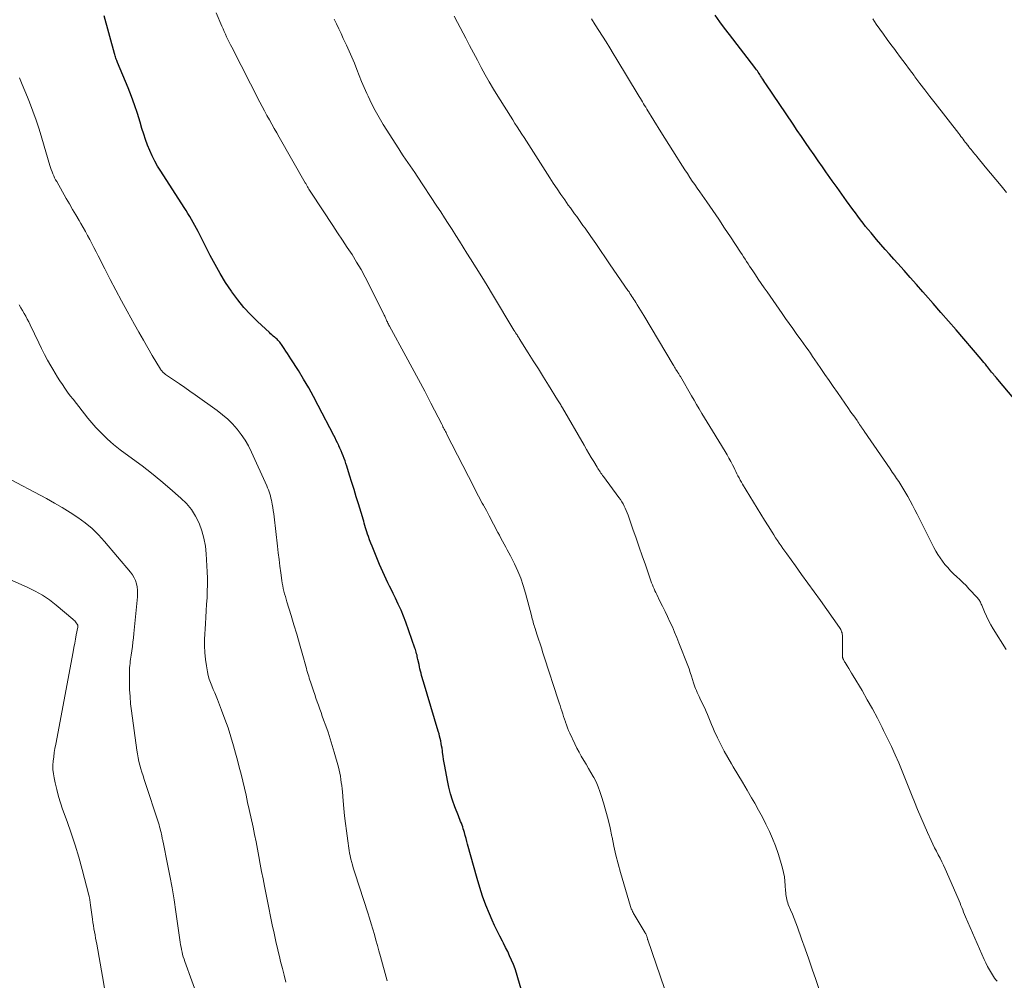
# Model space of a CAD drawing. Units: feet. Extents: x 2004997 to 2010030, y 564999 to 570000.
# Drawn here: x 2006831 to 2006973, y 565582 to 565720 of the extents above; entities that cross this region are included whole.
import ezdxf

# ---------------------------------------------------------------- set-up
doc = ezdxf.new("R2010")
doc.units = ezdxf.units.FT
doc.header["$LTSCALE"] = 100
doc.header["$MEASUREMENT"] = 0
doc.layers.add('CONTOUR INDEX', color=32, linetype='Continuous', lineweight=25)
doc.layers.add('CONTOUR INTERMEDIATE', color=40, linetype='Continuous', lineweight=15)

msp = doc.modelspace()

# ---------------------------------------------------------------- linework, layer by layer
at = {"layer": 'CONTOUR INDEX', "flags": 128}
for points, elevation in [([(2006904.38, 565577.76), (2006903.09, 565582.18), (2006902.89, 565582.82), (2006902.67, 565583.46), (2006902.43, 565584.09), (2006902.17, 565584.71), (2006901.89, 565585.33), (2006901.61, 565585.94), (2006901.31, 565586.54), (2006901, 565587.14), (2006900.84, 565587.43), (2006900.46, 565588.18), (2006900.09, 565588.93), (2006899.73, 565589.69), (2006899.39, 565590.46), (2006898.98, 565591.39), (2006898.47, 565592.64), (2006898, 565593.9), (2006897.58, 565595.18), (2006897.19, 565596.47), (2006895.83, 565601.4), (2006895.72, 565601.81), (2006895.61, 565602.23), (2006895.49, 565602.65), (2006895.38, 565603.07), (2006895.3, 565603.36), (2006895.22, 565603.63), (2006895.14, 565603.9), (2006895.04, 565604.16), (2006894.94, 565604.42), (2006894.83, 565604.68), (2006894.72, 565604.94), (2006894.62, 565605.2), (2006894.52, 565605.46), (2006894.01, 565606.79), (2006893.68, 565607.72), (2006893.38, 565608.66), (2006893.14, 565609.62), (2006892.93, 565610.59), (2006892.54, 565612.63), (2006892.45, 565613.11), (2006892.37, 565613.6), (2006892.3, 565614.09), (2006892.24, 565614.58), (2006892.21, 565614.84), (2006892.16, 565615.2), (2006892.1, 565615.55), (2006892.04, 565615.91), (2006891.97, 565616.26), (2006891.89, 565616.61), (2006891.81, 565616.96), (2006891.72, 565617.31), (2006891.62, 565617.65), (2006889.48, 565624.75), (2006889.39, 565625.06), (2006889.3, 565625.38), (2006889.22, 565625.69), (2006889.13, 565626.01), (2006889.05, 565626.32), (2006888.98, 565626.64), (2006888.9, 565626.95), (2006888.84, 565627.27), (2006888.68, 565628), (2006888.64, 565628.2), (2006888.59, 565628.41), (2006888.55, 565628.62), (2006888.5, 565628.82), (2006888.45, 565629.02), (2006888.39, 565629.23), (2006888.33, 565629.43), (2006888.26, 565629.63), (2006886.94, 565633.34), (2006886.61, 565634.23), (2006886.25, 565635.11), (2006885.86, 565635.97), (2006885.45, 565636.83), (2006885.11, 565637.5), (2006884.86, 565638.01), (2006884.6, 565638.53), (2006884.35, 565639.04), (2006884.1, 565639.56), (2006883.85, 565640.09), (2006883.61, 565640.61), (2006883.38, 565641.14), (2006883.16, 565641.67), (2006882.27, 565643.82), (2006882.08, 565644.29), (2006881.9, 565644.75), (2006881.72, 565645.23), (2006881.56, 565645.7), (2006881.44, 565646.03), (2006881.34, 565646.34), (2006881.24, 565646.65), (2006881.14, 565646.96), (2006881.05, 565647.27), (2006880.96, 565647.59), (2006880.87, 565647.9), (2006880.78, 565648.21), (2006880.68, 565648.52), (2006880.11, 565650.38), (2006879.8, 565651.41), (2006879.48, 565652.44), (2006879.16, 565653.47), (2006878.84, 565654.5), (2006878.44, 565655.81), (2006878.32, 565656.18), (2006878.19, 565656.56), (2006878.06, 565656.93), (2006877.92, 565657.3), (2006877.77, 565657.66), (2006877.62, 565658.03), (2006877.46, 565658.39), (2006877.3, 565658.75), (2006877.29, 565658.78), (2006877.11, 565659.15), (2006876.93, 565659.52), (2006876.75, 565659.88), (2006876.57, 565660.25), (2006874.34, 565664.55), (2006873.66, 565665.83), (2006872.96, 565667.09), (2006872.22, 565668.34), (2006871.47, 565669.57), (2006870.4, 565671.25), (2006870.16, 565671.63), (2006869.91, 565672.01), (2006869.67, 565672.39), (2006869.42, 565672.77), (2006869.13, 565673.2), (2006869.02, 565673.35), (2006868.9, 565673.51), (2006868.78, 565673.66), (2006868.66, 565673.8), (2006868.53, 565673.94), (2006868.4, 565674.08), (2006868.26, 565674.21), (2006868.11, 565674.33), (2006868.03, 565674.4), (2006867.84, 565674.55), (2006867.65, 565674.71), (2006867.47, 565674.87), (2006867.29, 565675.04), (2006865.58, 565676.64), (2006864.58, 565677.64), (2006863.62, 565678.67), (2006862.74, 565679.77), (2006861.9, 565680.9), (2006861.82, 565681.02), (2006860.99, 565682.26), (2006860.21, 565683.53), (2006859.47, 565684.82), (2006858.77, 565686.13), (2006857.02, 565689.57), (2006856.79, 565690.02), (2006856.56, 565690.46), (2006856.32, 565690.9), (2006856.07, 565691.34), (2006855.82, 565691.77), (2006855.56, 565692.2), (2006855.29, 565692.63), (2006855.02, 565693.05), (2006851.64, 565698.28), (2006851.2, 565699), (2006850.78, 565699.73), (2006850.41, 565700.48), (2006850.06, 565701.25), (2006849.75, 565702.03), (2006849.46, 565702.82), (2006849.19, 565703.62), (2006848.94, 565704.42), (2006848.68, 565705.32), (2006848.29, 565706.58), (2006847.88, 565707.82), (2006847.42, 565709.05), (2006846.94, 565710.27), (2006845.44, 565713.9), (2006845.37, 565714.06), (2006845.31, 565714.23), (2006845.24, 565714.39), (2006845.18, 565714.56), (2006845.13, 565714.72), (2006845.07, 565714.89), (2006845.02, 565715.06), (2006844.97, 565715.23), (2006843.48, 565720.66)], 940), ([(2006977.52, 565661.96), (2006971.94, 565668.56), (2006971.89, 565668.63), (2006971.83, 565668.7), (2006971.77, 565668.76), (2006971.72, 565668.83), (2006971.66, 565668.9), (2006971.61, 565668.97), (2006971.55, 565669.04), (2006971.5, 565669.11), (2006971.3, 565669.35), (2006971.15, 565669.55), (2006971, 565669.74), (2006970.84, 565669.93), (2006970.69, 565670.12), (2006970.6, 565670.23), (2006970.4, 565670.48), (2006970.19, 565670.72), (2006969.99, 565670.96), (2006969.79, 565671.2), (2006966.17, 565675.43), (2006965.09, 565676.69), (2006963.99, 565677.95), (2006962.9, 565679.21), (2006961.79, 565680.46), (2006961.38, 565680.93), (2006960.48, 565681.95), (2006959.58, 565682.96), (2006958.68, 565683.97), (2006957.77, 565684.99), (2006957.21, 565685.61), (2006956.59, 565686.31), (2006955.97, 565687.02), (2006955.35, 565687.72), (2006954.74, 565688.43), (2006954.32, 565688.93), (2006953.93, 565689.39), (2006953.54, 565689.86), (2006953.15, 565690.33), (2006952.78, 565690.81), (2006952.4, 565691.29), (2006952.03, 565691.78), (2006951.67, 565692.27), (2006951.31, 565692.76), (2006950.4, 565694.01), (2006949.71, 565694.96), (2006949.03, 565695.92), (2006948.35, 565696.87), (2006947.67, 565697.83), (2006947.54, 565698.02), (2006946.93, 565698.89), (2006946.33, 565699.76), (2006945.72, 565700.64), (2006945.12, 565701.51), (2006944.51, 565702.39), (2006943.91, 565703.27), (2006943.31, 565704.15), (2006942.72, 565705.03), (2006938.79, 565710.84), (2006938.65, 565711.06), (2006938.5, 565711.28), (2006938.35, 565711.51), (2006938.21, 565711.73), (2006938.15, 565711.83), (2006938.03, 565712.01), (2006937.91, 565712.18), (2006937.8, 565712.36), (2006937.68, 565712.53), (2006937.56, 565712.71), (2006937.43, 565712.88), (2006937.31, 565713.05), (2006937.18, 565713.22), (2006933.55, 565717.95), (2006932.85, 565718.87), (2006932.16, 565719.79), (2006931.48, 565720.71)], 960)]:
    msp.add_lwpolyline(points, dxfattribs=dict(at, elevation=elevation))
at = {"layer": 'CONTOUR INTERMEDIATE', "flags": 128}
for points, elevation in [([(2006924.17, 565580.65), (2006921.78, 565587.63), (2006921.76, 565587.7), (2006921.74, 565587.77), (2006921.72, 565587.83), (2006921.71, 565587.9), (2006921.68, 565588.01), (2006921.66, 565588.13), (2006921.58, 565588.32), (2006921.54, 565588.4), (2006921.5, 565588.48), (2006921.45, 565588.56), (2006921.41, 565588.64), (2006919.82, 565591.29), (2006919.74, 565591.43), (2006919.67, 565591.56), (2006919.6, 565591.7), (2006919.53, 565591.84), (2006919.47, 565591.98), (2006919.41, 565592.12), (2006919.36, 565592.27), (2006919.31, 565592.42), (2006917.87, 565597.32), (2006917.52, 565598.58), (2006917.2, 565599.84), (2006916.91, 565601.12), (2006916.64, 565602.4), (2006916.61, 565602.53), (2006916.36, 565603.74), (2006916.08, 565604.95), (2006915.76, 565606.15), (2006915.42, 565607.34), (2006915.14, 565608.28), (2006914.9, 565608.99), (2006914.63, 565609.68), (2006914.33, 565610.36), (2006913.99, 565611.02), (2006913.92, 565611.15), (2006913.59, 565611.73), (2006913.25, 565612.32), (2006912.91, 565612.9), (2006912.56, 565613.47), (2006912.21, 565614.05), (2006911.88, 565614.63), (2006911.57, 565615.23), (2006911.27, 565615.83), (2006910.55, 565617.37), (2006910.38, 565617.76), (2006910.21, 565618.16), (2006910.06, 565618.56), (2006909.92, 565618.97), (2006909.91, 565618.99), (2006909.78, 565619.39), (2006909.66, 565619.78), (2006909.53, 565620.18), (2006909.41, 565620.58), (2006909.28, 565620.97), (2006909.16, 565621.37), (2006909.03, 565621.76), (2006908.9, 565622.16), (2006906.92, 565628.23), (2006906.78, 565628.66), (2006906.64, 565629.08), (2006906.51, 565629.51), (2006906.37, 565629.94), (2006906.23, 565630.37), (2006906.09, 565630.79), (2006905.95, 565631.22), (2006905.81, 565631.64), (2006905.55, 565632.43), (2006905.47, 565632.67), (2006905.4, 565632.9), (2006905.33, 565633.14), (2006905.27, 565633.38), (2006905.21, 565633.62), (2006905.15, 565633.86), (2006905.09, 565634.1), (2006905.03, 565634.34), (2006904.18, 565637.55), (2006903.86, 565638.62), (2006903.49, 565639.69), (2006903.06, 565640.72), (2006902.58, 565641.74), (2006901.99, 565642.9), (2006901.77, 565643.33), (2006901.55, 565643.75), (2006901.32, 565644.17), (2006901.09, 565644.59), (2006900.86, 565645.01), (2006900.63, 565645.43), (2006900.41, 565645.86), (2006900.18, 565646.28), (2006898.93, 565648.68), (2006898.74, 565649.05), (2006898.55, 565649.41), (2006898.35, 565649.76), (2006898.16, 565650.12), (2006898.12, 565650.18), (2006897.94, 565650.51), (2006897.76, 565650.83), (2006897.58, 565651.16), (2006897.41, 565651.5), (2006897.23, 565651.83), (2006897.06, 565652.16), (2006896.89, 565652.49), (2006896.72, 565652.83), (2006892.82, 565660.48), (2006892.73, 565660.65), (2006892.64, 565660.82), (2006892.55, 565660.99), (2006892.47, 565661.16), (2006892.38, 565661.33), (2006892.29, 565661.5), (2006892.21, 565661.67), (2006892.12, 565661.84), (2006890.54, 565664.89), (2006889.66, 565666.59), (2006888.77, 565668.27), (2006887.87, 565669.95), (2006886.96, 565671.63), (2006884.58, 565675.98), (2006884.51, 565676.11), (2006884.44, 565676.25), (2006884.37, 565676.39), (2006884.3, 565676.53), (2006884.28, 565676.57), (2006884.22, 565676.69), (2006884.17, 565676.81), (2006884.11, 565676.94), (2006884.06, 565677.06), (2006884.01, 565677.18), (2006883.95, 565677.31), (2006883.9, 565677.43), (2006883.84, 565677.55), (2006881.68, 565681.92), (2006881.1, 565683.03), (2006880.5, 565684.13), (2006879.86, 565685.2), (2006879.19, 565686.26), (2006878.5, 565687.3), (2006877.81, 565688.35), (2006877.12, 565689.39), (2006876.43, 565690.44), (2006873.35, 565695.11), (2006873.25, 565695.25), (2006873.16, 565695.4), (2006873.07, 565695.55), (2006872.98, 565695.7), (2006872.92, 565695.8), (2006872.86, 565695.9), (2006872.8, 565696), (2006872.75, 565696.1), (2006872.69, 565696.2), (2006872.63, 565696.3), (2006872.58, 565696.4), (2006872.52, 565696.5), (2006872.46, 565696.6), (2006868.71, 565703.17), (2006868.36, 565703.79), (2006868, 565704.42), (2006867.64, 565705.05), (2006867.29, 565705.68), (2006866.94, 565706.31), (2006866.59, 565706.95), (2006866.26, 565707.59), (2006865.92, 565708.23), (2006861.87, 565716.11), (2006861.68, 565716.48), (2006861.49, 565716.86), (2006861.31, 565717.24), (2006861.13, 565717.62), (2006860.96, 565718), (2006860.79, 565718.39), (2006860.62, 565718.77), (2006860.45, 565719.15), (2006859.63, 565721.05)], 944), ([(2006947.6, 565576.97), (2006945.96, 565581.94), (2006945.47, 565583.41), (2006944.97, 565584.87), (2006944.45, 565586.34), (2006943.93, 565587.79), (2006943.33, 565589.44), (2006943.09, 565590.07), (2006942.85, 565590.7), (2006942.6, 565591.33), (2006942.35, 565591.95), (2006942.02, 565592.74), (2006941.93, 565592.97), (2006941.86, 565593.21), (2006941.8, 565593.45), (2006941.74, 565593.69), (2006941.71, 565593.94), (2006941.67, 565594.18), (2006941.65, 565594.43), (2006941.63, 565594.68), (2006941.58, 565595.45), (2006941.53, 565596.08), (2006941.45, 565596.7), (2006941.32, 565597.32), (2006941.18, 565597.93), (2006940.89, 565598.98), (2006940.56, 565600.07), (2006940.19, 565601.15), (2006939.76, 565602.2), (2006939.3, 565603.24), (2006938.8, 565604.27), (2006938.28, 565605.29), (2006937.74, 565606.29), (2006937.19, 565607.29), (2006936.74, 565608.07), (2006936.09, 565609.2), (2006935.43, 565610.33), (2006934.76, 565611.45), (2006934.09, 565612.56), (2006933.84, 565612.97), (2006933.3, 565613.89), (2006932.78, 565614.81), (2006932.3, 565615.76), (2006931.83, 565616.71), (2006931.35, 565617.72), (2006931.14, 565618.18), (2006930.94, 565618.64), (2006930.75, 565619.11), (2006930.57, 565619.58), (2006930.38, 565620.05), (2006930.19, 565620.51), (2006929.99, 565620.97), (2006929.77, 565621.42), (2006929.29, 565622.4), (2006929.16, 565622.68), (2006929.03, 565622.95), (2006928.91, 565623.23), (2006928.78, 565623.51), (2006928.67, 565623.79), (2006928.56, 565624.07), (2006928.46, 565624.36), (2006928.37, 565624.65), (2006928.23, 565625.1), (2006928.07, 565625.61), (2006927.9, 565626.12), (2006927.72, 565626.63), (2006927.53, 565627.14), (2006926.27, 565630.38), (2006925.97, 565631.15), (2006925.65, 565631.91), (2006925.32, 565632.67), (2006924.98, 565633.42), (2006924.63, 565634.17), (2006924.27, 565634.91), (2006923.91, 565635.66), (2006923.54, 565636.4), (2006923.08, 565637.34), (2006922.94, 565637.61), (2006922.81, 565637.89), (2006922.68, 565638.18), (2006922.56, 565638.46), (2006922.44, 565638.75), (2006922.32, 565639.04), (2006922.22, 565639.33), (2006922.11, 565639.62), (2006921.43, 565641.6), (2006920.98, 565642.89), (2006920.54, 565644.17), (2006920.09, 565645.45), (2006919.65, 565646.74), (2006918.95, 565648.75), (2006918.82, 565649.09), (2006918.69, 565649.42), (2006918.54, 565649.75), (2006918.39, 565650.08), (2006918.22, 565650.39), (2006918.04, 565650.7), (2006917.84, 565651.01), (2006917.63, 565651.3), (2006915.4, 565654.32), (2006915.28, 565654.49), (2006915.16, 565654.65), (2006915.04, 565654.82), (2006914.93, 565654.98), (2006914.81, 565655.15), (2006914.7, 565655.32), (2006914.59, 565655.49), (2006914.48, 565655.66), (2006913.99, 565656.48), (2006913.65, 565657.06), (2006913.3, 565657.65), (2006912.96, 565658.23), (2006912.61, 565658.82), (2006909.5, 565664.19), (2006909.41, 565664.34), (2006909.33, 565664.49), (2006909.24, 565664.63), (2006909.15, 565664.78), (2006909.06, 565664.93), (2006908.97, 565665.08), (2006908.88, 565665.22), (2006908.79, 565665.37), (2006907.48, 565667.49), (2006906.75, 565668.65), (2006906.03, 565669.81), (2006905.3, 565670.97), (2006904.58, 565672.13), (2006903.28, 565674.19), (2006903.2, 565674.32), (2006903.12, 565674.44), (2006903.04, 565674.57), (2006902.95, 565674.7), (2006902.89, 565674.8), (2006902.84, 565674.88), (2006902.79, 565674.95), (2006902.74, 565675.03), (2006902.7, 565675.11), (2006902.65, 565675.18), (2006902.6, 565675.26), (2006902.55, 565675.34), (2006902.51, 565675.41), (2006899.44, 565680.52), (2006898.66, 565681.8), (2006897.87, 565683.09), (2006897.07, 565684.37), (2006896.27, 565685.64), (2006895.73, 565686.49), (2006895.19, 565687.34), (2006894.66, 565688.19), (2006894.13, 565689.04), (2006893.59, 565689.89), (2006893.06, 565690.73), (2006892.52, 565691.58), (2006891.97, 565692.42), (2006891.42, 565693.26), (2006888.55, 565697.58), (2006888.22, 565698.07), (2006887.89, 565698.56), (2006887.56, 565699.04), (2006887.22, 565699.52), (2006886.89, 565700.01), (2006886.55, 565700.5), (2006886.23, 565700.99), (2006885.91, 565701.48), (2006883.7, 565705), (2006883.1, 565705.99), (2006882.53, 565707), (2006882.01, 565708.03), (2006881.51, 565709.07), (2006881.33, 565709.46), (2006880.95, 565710.32), (2006880.58, 565711.19), (2006880.23, 565712.06), (2006879.88, 565712.93), (2006879.53, 565713.81), (2006879.17, 565714.68), (2006878.79, 565715.54), (2006878.4, 565716.4), (2006877.94, 565717.39), (2006877.61, 565718.09), (2006877.28, 565718.79), (2006876.94, 565719.48), (2006876.6, 565720.17)], 948), ([(2006972.07, 565581.68), (2006971.89, 565581.89), (2006971.72, 565582.11), (2006971.57, 565582.34), (2006971.26, 565582.83), (2006970.97, 565583.31), (2006970.7, 565583.8), (2006970.44, 565584.3), (2006970.21, 565584.81), (2006967.53, 565590.96), (2006967.39, 565591.28), (2006967.25, 565591.61), (2006967.13, 565591.94), (2006967, 565592.27), (2006966.88, 565592.6), (2006966.75, 565592.92), (2006966.62, 565593.25), (2006966.48, 565593.57), (2006964.61, 565597.85), (2006964.38, 565598.37), (2006964.13, 565598.88), (2006963.87, 565599.39), (2006963.61, 565599.89), (2006963.34, 565600.39), (2006963.08, 565600.89), (2006962.83, 565601.41), (2006962.58, 565601.92), (2006962.05, 565603.08), (2006961.56, 565604.18), (2006961.08, 565605.28), (2006960.62, 565606.39), (2006960.17, 565607.51), (2006959.86, 565608.33), (2006959.39, 565609.52), (2006958.9, 565610.72), (2006958.41, 565611.91), (2006957.91, 565613.09), (2006957.39, 565614.27), (2006956.86, 565615.44), (2006956.3, 565616.6), (2006955.74, 565617.76), (2006955.53, 565618.18), (2006954.84, 565619.53), (2006954.13, 565620.87), (2006953.39, 565622.19), (2006952.63, 565623.51), (2006951.35, 565625.65), (2006951.14, 565626), (2006950.93, 565626.36), (2006950.71, 565626.71), (2006950.5, 565627.06), (2006950.2, 565627.54), (2006950.13, 565627.65), (2006950.07, 565627.77), (2006950.01, 565627.88), (2006949.95, 565628), (2006949.89, 565628.14), (2006949.86, 565628.19), (2006949.85, 565628.24), (2006949.83, 565628.29), (2006949.82, 565628.35), (2006949.82, 565628.4), (2006949.81, 565628.46), (2006949.81, 565628.51), (2006949.81, 565628.57), (2006949.82, 565631.3), (2006949.81, 565631.48), (2006949.79, 565631.65), (2006949.75, 565631.82), (2006949.7, 565631.99), (2006949.63, 565632.15), (2006949.56, 565632.31), (2006949.47, 565632.47), (2006949.37, 565632.61), (2006946.63, 565636.47), (2006945.74, 565637.72), (2006944.84, 565638.97), (2006943.94, 565640.22), (2006943.04, 565641.47), (2006941.79, 565643.21), (2006941.51, 565643.59), (2006941.24, 565643.97), (2006940.97, 565644.35), (2006940.71, 565644.74), (2006940.45, 565645.13), (2006940.19, 565645.52), (2006939.94, 565645.92), (2006939.68, 565646.31), (2006939.12, 565647.21), (2006938.59, 565648.06), (2006938.06, 565648.91), (2006937.54, 565649.77), (2006937.01, 565650.62), (2006935.43, 565653.22), (2006935.26, 565653.51), (2006935.09, 565653.81), (2006934.93, 565654.12), (2006934.77, 565654.42), (2006934.61, 565654.73), (2006934.46, 565655.04), (2006934.31, 565655.35), (2006934.15, 565655.65), (2006933.97, 565656.02), (2006933.72, 565656.5), (2006933.46, 565656.98), (2006933.19, 565657.46), (2006932.91, 565657.93), (2006931.09, 565660.92), (2006930.71, 565661.54), (2006930.33, 565662.17), (2006929.95, 565662.79), (2006929.57, 565663.42), (2006929.2, 565664.05), (2006928.82, 565664.68), (2006928.45, 565665.31), (2006928.08, 565665.94), (2006926.47, 565668.71), (2006926.41, 565668.81), (2006926.35, 565668.91), (2006926.29, 565669.01), (2006926.23, 565669.11), (2006926.12, 565669.28), (2006926.06, 565669.38), (2006925.84, 565669.74), (2006925.74, 565669.9), (2006925.64, 565670.07), (2006925.54, 565670.24), (2006925.44, 565670.41), (2006921.19, 565677.52), (2006920.96, 565677.9), (2006920.72, 565678.29), (2006920.49, 565678.67), (2006920.25, 565679.05), (2006920.05, 565679.38), (2006919.92, 565679.6), (2006919.78, 565679.82), (2006919.64, 565680.03), (2006919.5, 565680.25), (2006919.36, 565680.46), (2006919.22, 565680.67), (2006919.08, 565680.89), (2006918.93, 565681.1), (2006916.38, 565684.81), (2006915.68, 565685.82), (2006914.98, 565686.84), (2006914.28, 565687.86), (2006913.57, 565688.87), (2006912.75, 565690.05), (2006912.45, 565690.47), (2006912.15, 565690.9), (2006911.85, 565691.31), (2006911.55, 565691.73), (2006911.24, 565692.15), (2006910.94, 565692.56), (2006910.64, 565692.98), (2006910.34, 565693.4), (2006909.82, 565694.13), (2006909.26, 565694.93), (2006908.72, 565695.72), (2006908.18, 565696.53), (2006907.66, 565697.34), (2006904.99, 565701.56), (2006904.66, 565702.08), (2006904.33, 565702.59), (2006904, 565703.11), (2006903.66, 565703.62), (2006903.33, 565704.13), (2006902.99, 565704.65), (2006902.66, 565705.16), (2006902.33, 565705.68), (2006900.19, 565709.08), (2006899.56, 565710.1), (2006898.95, 565711.12), (2006898.37, 565712.16), (2006897.8, 565713.21), (2006897.25, 565714.26), (2006896.69, 565715.32), (2006896.13, 565716.37), (2006895.58, 565717.43), (2006894.38, 565719.69), (2006893.91, 565720.59)], 952), ([(2006973.39, 565629.41), (2006971.53, 565632.41), (2006971.19, 565633), (2006970.86, 565633.6), (2006970.57, 565634.21), (2006970.29, 565634.83), (2006969.87, 565635.8), (2006969.81, 565635.94), (2006969.75, 565636.08), (2006969.68, 565636.22), (2006969.61, 565636.36), (2006969.54, 565636.49), (2006969.45, 565636.61), (2006969.36, 565636.73), (2006969.26, 565636.85), (2006968.03, 565638.17), (2006967.61, 565638.62), (2006967.17, 565639.05), (2006966.72, 565639.48), (2006966.27, 565639.89), (2006965.82, 565640.31), (2006965.38, 565640.75), (2006964.98, 565641.21), (2006964.58, 565641.68), (2006964.23, 565642.13), (2006963.88, 565642.6), (2006963.56, 565643.08), (2006963.26, 565643.59), (2006962.98, 565644.1), (2006960.56, 565648.92), (2006960.24, 565649.55), (2006959.91, 565650.18), (2006959.57, 565650.81), (2006959.22, 565651.43), (2006959.07, 565651.7), (2006958.79, 565652.18), (2006958.51, 565652.65), (2006958.21, 565653.12), (2006957.91, 565653.59), (2006957.6, 565654.05), (2006957.3, 565654.51), (2006956.98, 565654.97), (2006956.67, 565655.43), (2006952.93, 565660.86), (2006952.88, 565660.93), (2006952.84, 565661), (2006952.79, 565661.07), (2006952.74, 565661.14), (2006952.7, 565661.2), (2006952.65, 565661.27), (2006952.61, 565661.34), (2006952.56, 565661.41), (2006952.41, 565661.64), (2006952.29, 565661.83), (2006952.17, 565662.01), (2006952.04, 565662.19), (2006951.91, 565662.37), (2006951.68, 565662.71), (2006951.43, 565663.05), (2006951.18, 565663.4), (2006950.94, 565663.75), (2006950.7, 565664.1), (2006949.08, 565666.4), (2006948.48, 565667.26), (2006947.88, 565668.13), (2006947.29, 565668.99), (2006946.7, 565669.86), (2006946.16, 565670.66), (2006945.84, 565671.13), (2006945.51, 565671.6), (2006945.19, 565672.07), (2006944.86, 565672.54), (2006944.53, 565673.01), (2006944.2, 565673.47), (2006943.86, 565673.94), (2006943.53, 565674.4), (2006943.16, 565674.9), (2006942.65, 565675.62), (2006942.13, 565676.34), (2006941.62, 565677.06), (2006941.12, 565677.78), (2006938.95, 565680.89), (2006938.53, 565681.5), (2006938.1, 565682.11), (2006937.69, 565682.73), (2006937.27, 565683.34), (2006936.89, 565683.92), (2006936.67, 565684.25), (2006936.45, 565684.58), (2006936.23, 565684.92), (2006936.01, 565685.26), (2006935.8, 565685.59), (2006935.58, 565685.93), (2006935.36, 565686.27), (2006935.14, 565686.6), (2006933.67, 565688.83), (2006932.84, 565690.09), (2006931.99, 565691.35), (2006931.14, 565692.6), (2006930.28, 565693.85), (2006929.27, 565695.29), (2006928.91, 565695.81), (2006928.55, 565696.34), (2006928.19, 565696.86), (2006927.83, 565697.39), (2006927.48, 565697.92), (2006927.13, 565698.45), (2006926.79, 565698.98), (2006926.44, 565699.52), (2006925.96, 565700.27), (2006925.38, 565701.19), (2006924.81, 565702.1), (2006924.24, 565703.02), (2006923.67, 565703.94), (2006921.65, 565707.22), (2006921.49, 565707.47), (2006921.33, 565707.73), (2006921.18, 565707.99), (2006921.02, 565708.25), (2006920.86, 565708.51), (2006920.71, 565708.76), (2006920.55, 565709.02), (2006920.39, 565709.28), (2006917.32, 565714.37), (2006916.81, 565715.21), (2006916.3, 565716.04), (2006915.78, 565716.88), (2006915.26, 565717.71), (2006914.74, 565718.54), (2006914.21, 565719.36), (2006913.68, 565720.19)], 956), ([(2006973.44, 565695.23), (2006972.66, 565696.15), (2006971.89, 565697.07), (2006971.12, 565697.99), (2006970.36, 565698.92), (2006969.16, 565700.37), (2006969, 565700.58), (2006968.83, 565700.78), (2006968.67, 565700.98), (2006968.5, 565701.19), (2006968.33, 565701.39), (2006968.17, 565701.59), (2006968.01, 565701.8), (2006967.85, 565702.01), (2006967.82, 565702.04), (2006967.66, 565702.25), (2006967.5, 565702.45), (2006967.35, 565702.66), (2006967.19, 565702.87), (2006967.03, 565703.08), (2006966.87, 565703.28), (2006966.71, 565703.49), (2006966.55, 565703.7), (2006963.15, 565708.08), (2006962.42, 565709.02), (2006961.7, 565709.97), (2006960.98, 565710.91), (2006960.26, 565711.86), (2006960.13, 565712.04), (2006959.48, 565712.9), (2006958.84, 565713.77), (2006958.19, 565714.64), (2006957.55, 565715.51), (2006957.34, 565715.8), (2006956.8, 565716.52), (2006956.27, 565717.25), (2006955.74, 565717.98), (2006955.21, 565718.72), (2006954.69, 565719.45), (2006954.18, 565720.19)], 964), ([(2006884.25, 565581.72), (2006883.29, 565585.25), (2006883.07, 565586.03), (2006882.86, 565586.82), (2006882.64, 565587.61), (2006882.42, 565588.39), (2006882.19, 565589.18), (2006881.96, 565589.96), (2006881.72, 565590.74), (2006881.47, 565591.51), (2006879.63, 565597.14), (2006879.49, 565597.57), (2006879.36, 565598.01), (2006879.24, 565598.45), (2006879.12, 565598.89), (2006879.08, 565599.08), (2006878.99, 565599.42), (2006878.92, 565599.77), (2006878.85, 565600.12), (2006878.78, 565600.47), (2006878.72, 565600.82), (2006878.67, 565601.17), (2006878.62, 565601.53), (2006878.57, 565601.88), (2006878.38, 565603.32), (2006878.25, 565604.4), (2006878.13, 565605.47), (2006878.02, 565606.55), (2006877.92, 565607.63), (2006877.8, 565608.94), (2006877.76, 565609.39), (2006877.71, 565609.84), (2006877.65, 565610.29), (2006877.59, 565610.73), (2006877.52, 565611.18), (2006877.44, 565611.62), (2006877.34, 565612.06), (2006877.23, 565612.5), (2006876.63, 565614.65), (2006876.35, 565615.61), (2006876.06, 565616.57), (2006875.74, 565617.52), (2006875.41, 565618.46), (2006875.1, 565619.3), (2006874.91, 565619.82), (2006874.73, 565620.34), (2006874.54, 565620.86), (2006874.36, 565621.39), (2006874.18, 565621.91), (2006874, 565622.44), (2006873.82, 565622.96), (2006873.65, 565623.49), (2006873.31, 565624.49), (2006873.22, 565624.76), (2006873.13, 565625.03), (2006873.04, 565625.31), (2006872.95, 565625.58), (2006872.86, 565625.85), (2006872.78, 565626.13), (2006872.7, 565626.4), (2006872.62, 565626.68), (2006872.01, 565628.9), (2006871.63, 565630.26), (2006871.23, 565631.62), (2006870.83, 565632.98), (2006870.42, 565634.34), (2006869.81, 565636.3), (2006869.7, 565636.68), (2006869.59, 565637.05), (2006869.49, 565637.43), (2006869.39, 565637.81), (2006869.3, 565638.2), (2006869.22, 565638.58), (2006869.15, 565638.97), (2006869.1, 565639.36), (2006868.95, 565640.48), (2006868.82, 565641.43), (2006868.7, 565642.38), (2006868.58, 565643.34), (2006868.47, 565644.29), (2006867.97, 565648.52), (2006867.91, 565648.97), (2006867.85, 565649.42), (2006867.77, 565649.88), (2006867.69, 565650.33), (2006867.64, 565650.62), (2006867.58, 565650.93), (2006867.51, 565651.23), (2006867.43, 565651.53), (2006867.34, 565651.82), (2006867.25, 565652.12), (2006867.15, 565652.41), (2006867.03, 565652.7), (2006866.91, 565652.98), (2006864.71, 565657.85), (2006864.27, 565658.73), (2006863.79, 565659.57), (2006863.23, 565660.38), (2006862.64, 565661.16), (2006861.98, 565661.89), (2006861.29, 565662.58), (2006860.55, 565663.22), (2006859.77, 565663.82), (2006856.6, 565666.09), (2006855.86, 565666.61), (2006855.11, 565667.13), (2006854.36, 565667.65), (2006853.61, 565668.16), (2006852.33, 565669.02), (2006852.22, 565669.1), (2006852.12, 565669.18), (2006852.02, 565669.27), (2006851.92, 565669.37), (2006851.84, 565669.47), (2006851.75, 565669.57), (2006851.68, 565669.68), (2006851.61, 565669.8), (2006850.43, 565671.76), (2006849.78, 565672.86), (2006849.14, 565673.97), (2006848.51, 565675.08), (2006847.88, 565676.19), (2006846.81, 565678.12), (2006845.98, 565679.63), (2006845.16, 565681.14), (2006844.37, 565682.67), (2006843.58, 565684.2), (2006842.63, 565686.1), (2006842.33, 565686.69), (2006842.03, 565687.27), (2006841.73, 565687.86), (2006841.42, 565688.44), (2006841.11, 565689.02), (2006840.79, 565689.6), (2006840.47, 565690.17), (2006840.14, 565690.75), (2006839.88, 565691.19), (2006839.42, 565691.98), (2006838.96, 565692.77), (2006838.51, 565693.56), (2006838.05, 565694.35), (2006836.67, 565696.77), (2006836.51, 565697.05), (2006836.37, 565697.33), (2006836.24, 565697.61), (2006836.11, 565697.91), (2006835.99, 565698.2), (2006835.88, 565698.5), (2006835.78, 565698.8), (2006835.69, 565699.1), (2006834.53, 565703.02), (2006834.12, 565704.33), (2006833.69, 565705.64), (2006833.22, 565706.93), (2006832.73, 565708.22), (2006832.45, 565708.93), (2006832.08, 565709.85), (2006831.7, 565710.77), (2006831.32, 565711.69)], 936), ([(2006869.67, 565581.54), (2006869.41, 565582.53), (2006869.16, 565583.52), (2006868.91, 565584.52), (2006868.79, 565585.01), (2006868.5, 565586.21), (2006868.23, 565587.41), (2006867.96, 565588.61), (2006867.7, 565589.81), (2006867.44, 565591.01), (2006867.19, 565592.22), (2006866.95, 565593.43), (2006866.72, 565594.63), (2006866.58, 565595.36), (2006866.38, 565596.42), (2006866.18, 565597.49), (2006865.98, 565598.55), (2006865.79, 565599.61), (2006865.59, 565600.67), (2006865.38, 565601.73), (2006865.16, 565602.79), (2006864.94, 565603.84), (2006864.38, 565606.4), (2006864.16, 565607.42), (2006863.93, 565608.44), (2006863.7, 565609.46), (2006863.46, 565610.47), (2006863.21, 565611.49), (2006862.96, 565612.5), (2006862.69, 565613.51), (2006862.42, 565614.51), (2006862.14, 565615.54), (2006861.75, 565616.84), (2006861.35, 565618.14), (2006860.9, 565619.41), (2006860.42, 565620.68), (2006859.81, 565622.22), (2006859.62, 565622.72), (2006859.42, 565623.21), (2006859.21, 565623.69), (2006859, 565624.18), (2006858.8, 565624.67), (2006858.63, 565625.17), (2006858.49, 565625.68), (2006858.38, 565626.19), (2006858.22, 565627.06), (2006858.08, 565628.01), (2006857.98, 565628.97), (2006857.96, 565629.94), (2006857.97, 565630.9), (2006858.1, 565633.12), (2006858.15, 565634.06), (2006858.2, 565634.99), (2006858.26, 565635.93), (2006858.31, 565636.87), (2006858.35, 565637.8), (2006858.37, 565638.74), (2006858.36, 565639.67), (2006858.33, 565640.61), (2006858.19, 565643.19), (2006858.07, 565644.32), (2006857.87, 565645.44), (2006857.56, 565646.52), (2006857.17, 565647.59), (2006856.65, 565648.61), (2006856.06, 565649.56), (2006855.34, 565650.42), (2006854.53, 565651.22), (2006852.96, 565652.6), (2006851.65, 565653.71), (2006850.33, 565654.79), (2006848.97, 565655.84), (2006847.6, 565656.87), (2006845.81, 565658.17), (2006845.32, 565658.54), (2006844.85, 565658.92), (2006844.39, 565659.31), (2006843.94, 565659.73), (2006843.54, 565660.11), (2006842.91, 565660.74), (2006842.3, 565661.38), (2006841.72, 565662.05), (2006841.16, 565662.73), (2006839.02, 565665.45), (2006838.62, 565665.96), (2006838.23, 565666.49), (2006837.85, 565667.02), (2006837.48, 565667.56), (2006837.12, 565668.1), (2006836.77, 565668.65), (2006836.43, 565669.21), (2006836.1, 565669.77), (2006835.81, 565670.26), (2006835.36, 565671.08), (2006834.91, 565671.9), (2006834.49, 565672.73), (2006834.08, 565673.58), (2006832.85, 565676.15), (2006832.65, 565676.57), (2006832.43, 565676.99), (2006832.21, 565677.4), (2006831.98, 565677.81), (2006831.75, 565678.21), (2006831.51, 565678.62), (2006831.26, 565679.02)], 932), ([(2006857.14, 565578.97), (2006855.12, 565584.52), (2006855, 565584.86), (2006854.9, 565585.2), (2006854.8, 565585.54), (2006854.71, 565585.88), (2006854.64, 565586.23), (2006854.57, 565586.58), (2006854.51, 565586.93), (2006854.45, 565587.28), (2006853.82, 565591.67), (2006853.56, 565593.4), (2006853.28, 565595.12), (2006852.96, 565596.83), (2006852.63, 565598.54), (2006851.98, 565601.68), (2006851.96, 565601.82), (2006851.93, 565601.96), (2006851.9, 565602.1), (2006851.87, 565602.24), (2006851.85, 565602.38), (2006851.82, 565602.52), (2006851.79, 565602.66), (2006851.76, 565602.8), (2006851.7, 565603.08), (2006851.63, 565603.36), (2006851.56, 565603.63), (2006851.48, 565603.9), (2006851.4, 565604.18), (2006849.27, 565610.71), (2006849.1, 565611.23), (2006848.94, 565611.75), (2006848.79, 565612.27), (2006848.64, 565612.79), (2006848.5, 565613.32), (2006848.38, 565613.85), (2006848.28, 565614.39), (2006848.2, 565614.93), (2006847.43, 565620.59), (2006847.31, 565621.62), (2006847.22, 565622.65), (2006847.17, 565623.69), (2006847.15, 565624.73), (2006847.15, 565626.2), (2006847.16, 565626.5), (2006847.17, 565626.81), (2006847.19, 565627.11), (2006847.22, 565627.42), (2006847.25, 565627.72), (2006847.29, 565628.02), (2006847.33, 565628.32), (2006847.37, 565628.62), (2006847.47, 565629.25), (2006847.57, 565629.86), (2006847.65, 565630.48), (2006847.72, 565631.1), (2006847.79, 565631.72), (2006848.28, 565637.02), (2006848.3, 565637.49), (2006848.29, 565637.96), (2006848.23, 565638.43), (2006848.14, 565638.89), (2006847.99, 565639.34), (2006847.81, 565639.76), (2006847.57, 565640.16), (2006847.3, 565640.54), (2006843.56, 565644.97), (2006842.68, 565645.93), (2006841.75, 565646.84), (2006840.74, 565647.67), (2006839.69, 565648.44), (2006838.59, 565649.16), (2006837.47, 565649.85), (2006836.33, 565650.51), (2006835.19, 565651.14), (2006829.21, 565654.33)], 928), ([(2006843.54, 565580.69), (2006843.24, 565582.37), (2006842.42, 565586.99), (2006842.34, 565587.44), (2006842.26, 565587.89), (2006842.18, 565588.34), (2006842.1, 565588.79), (2006842.02, 565589.24), (2006841.94, 565589.69), (2006841.88, 565590.14), (2006841.81, 565590.59), (2006841.54, 565592.63), (2006841.52, 565592.75), (2006841.5, 565592.88), (2006841.49, 565593), (2006841.47, 565593.13), (2006841.47, 565593.15), (2006841.45, 565593.26), (2006841.43, 565593.37), (2006841.42, 565593.49), (2006841.4, 565593.6), (2006841.38, 565593.71), (2006841.35, 565593.83), (2006841.33, 565593.94), (2006841.3, 565594.05), (2006840.32, 565597.78), (2006839.84, 565599.52), (2006839.32, 565601.26), (2006838.76, 565602.98), (2006838.16, 565604.69), (2006837.52, 565606.42), (2006837.2, 565607.35), (2006836.91, 565608.29), (2006836.66, 565609.25), (2006836.44, 565610.21), (2006836.28, 565610.95), (2006836.19, 565611.55), (2006836.13, 565612.16), (2006836.13, 565612.76), (2006836.16, 565613.37), (2006836.23, 565613.98), (2006836.31, 565614.59), (2006836.41, 565615.19), (2006836.52, 565615.8), (2006839.04, 565629.1), (2006839.15, 565629.71), (2006839.26, 565630.32), (2006839.38, 565630.93), (2006839.49, 565631.54), (2006839.69, 565632.64), (2006839.7, 565632.7), (2006839.7, 565632.76), (2006839.7, 565632.82), (2006839.7, 565632.87), (2006839.69, 565632.93), (2006839.67, 565632.98), (2006839.65, 565633.04), (2006839.62, 565633.08), (2006839.48, 565633.28), (2006839.38, 565633.41), (2006839.26, 565633.55), (2006839.14, 565633.67), (2006839.01, 565633.79), (2006836.57, 565635.83), (2006835.62, 565636.56), (2006834.63, 565637.24), (2006833.58, 565637.83), (2006832.5, 565638.36), (2006824.9, 565641.72)], 924)]:
    msp.add_lwpolyline(points, dxfattribs=dict(at, elevation=elevation))

doc.saveas('drawing.dxf')
